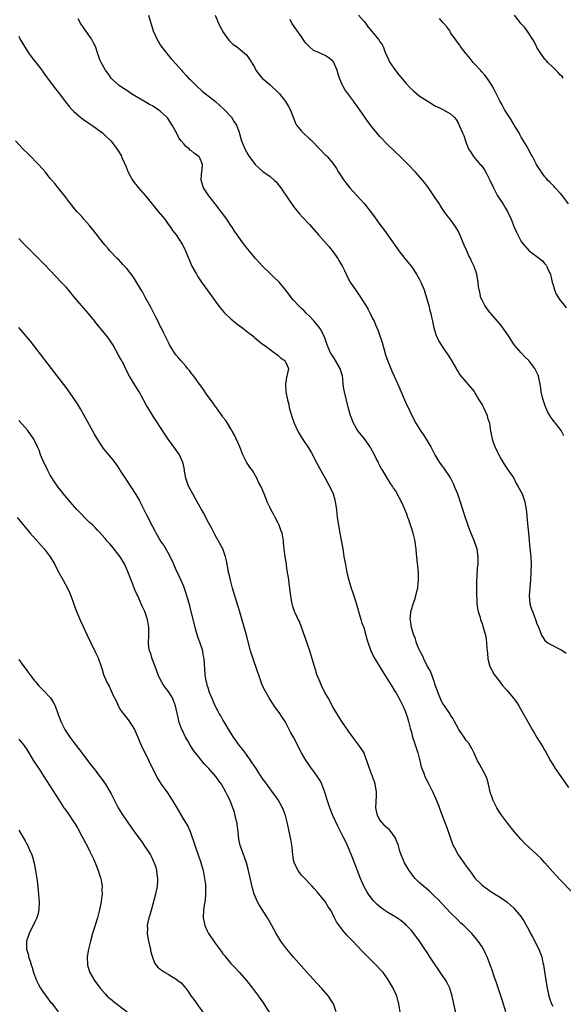
# Model space of a CAD drawing. Units: inches. Extents: x 2505000 to 2508000, y 1500000 to 1503000.
# Drawn here: x 2506075 to 2506214, y 1501419 to 1501670 of the extents above; entities that cross this region are included whole.
import ezdxf

# ---------------------------------------------------------------- set-up
doc = ezdxf.new("R2010")
doc.units = ezdxf.units.IN
doc.header["$MEASUREMENT"] = 0
doc.layers.add('LD25051500_10ft', color=61, linetype='Continuous')

msp = doc.modelspace()

# ---------------------------------------------------------------- linework, layer by layer
at = {"layer": 'LD25051500_10ft'}
for points, elevation in [([(2506215.74, 1501447.74), (2506213, 1501450.55), (2506211.84, 1501451.84), (2506211, 1501452.72), (2506209, 1501454.99), (2506208.05, 1501456.05), (2506207, 1501457.07), (2506204.92, 1501459), (2506203.94, 1501459.94), (2506202.92, 1501461), (2506201.15, 1501463), (2506199.54, 1501465), (2506198.07, 1501467), (2506197.66, 1501467.66), (2506197, 1501468.6), (2506196.75, 1501469), (2506195.78, 1501471), (2506195.61, 1501471.61), (2506195.1, 1501473), (2506194.63, 1501475), (2506194.31, 1501476.31), (2506194.02, 1501477), (2506192.27, 1501480.27), (2506191.86, 1501481), (2506191, 1501482.93), (2506190.32, 1501484.32), (2506189.9, 1501485), (2506189.52, 1501485.52), (2506189, 1501486.19), (2506188.46, 1501487), (2506187.85, 1501487.85), (2506187.09, 1501489), (2506187, 1501489.14), (2506186.02, 1501491), (2506185.64, 1501491.64), (2506185, 1501492.61), (2506184.78, 1501493), (2506183, 1501495.58), (2506182.51, 1501496.51), (2506182.3, 1501497), (2506181.91, 1501498.09), (2506181.55, 1501499), (2506181.42, 1501499.42), (2506181, 1501500.55), (2506180.87, 1501501), (2506180.77, 1501501.23), (2506179.83, 1501503.83), (2506179.13, 1501505), (2506178.13, 1501507), (2506177.83, 1501507.83), (2506177.14, 1501509), (2506177, 1501509.34), (2506176.31, 1501511), (2506176.03, 1501512.03), (2506175.59, 1501513), (2506175, 1501515), (2506174.79, 1501516.79), (2506174.73, 1501517), (2506174.88, 1501518.88), (2506174.88, 1501519), (2506175, 1501519.46), (2506175.46, 1501521), (2506175.9, 1501522.1), (2506176.13, 1501523), (2506176.45, 1501524.45), (2506176.62, 1501525), (2506176.67, 1501525.33), (2506176.83, 1501527), (2506176.78, 1501529), (2506176.36, 1501533), (2506176.32, 1501533.68), (2506176.2, 1501535), (2506176.05, 1501536.05), (2506175.95, 1501537), (2506175.45, 1501539), (2506175, 1501540.36), (2506174.37, 1501542.37), (2506174.12, 1501543), (2506173.83, 1501543.83), (2506173, 1501545.92), (2506172.46, 1501547), (2506171.41, 1501549), (2506171, 1501549.75), (2506170.48, 1501550.48), (2506170.16, 1501551), (2506169.68, 1501551.68), (2506168.9, 1501552.9), (2506168.67, 1501553.33), (2506167.69, 1501555), (2506167.42, 1501555.42), (2506167, 1501556.16), (2506166.71, 1501556.71), (2506166.59, 1501557), (2506166.03, 1501558.03), (2506165.58, 1501559), (2506164.65, 1501560.65), (2506164.49, 1501561), (2506163.06, 1501563.06), (2506161.44, 1501565), (2506161, 1501565.68), (2506160.22, 1501567), (2506159.49, 1501569), (2506159, 1501570.8), (2506157.96, 1501575), (2506157.8, 1501575.8), (2506157.63, 1501577), (2506157.5, 1501578.5), (2506157.42, 1501579), (2506156.87, 1501581), (2506155.45, 1501583.45), (2506155, 1501584.08), (2506154.4, 1501585), (2506153.51, 1501587), (2506152.87, 1501589), (2506151.86, 1501591), (2506151.49, 1501591.49), (2506151, 1501592.09), (2506150.21, 1501593), (2506149, 1501594.27), (2506148.24, 1501595), (2506147.64, 1501595.64), (2506147, 1501596.29), (2506146.26, 1501597), (2506145, 1501598.42), (2506144.45, 1501599), (2506143, 1501600.93), (2506141.28, 1501603), (2506141, 1501603.28), (2506140.1, 1501604.1), (2506139.22, 1501605), (2506137.13, 1501607), (2506136.1, 1501608.1), (2506135.3, 1501609), (2506133, 1501611.79), (2506132.07, 1501613), (2506131, 1501614.44), (2506129.97, 1501615.97), (2506129.33, 1501617), (2506129, 1501617.45), (2506127.95, 1501619), (2506125, 1501622.94), (2506124.1, 1501624.1), (2506123.39, 1501625), (2506122.03, 1501627), (2506121.41, 1501629), (2506121.51, 1501630.49), (2506121.67, 1501631.67), (2506121.77, 1501633), (2506121, 1501634.81), (2506120.88, 1501635), (2506119.75, 1501635.75), (2506119, 1501636.44), (2506118.65, 1501636.65), (2506118.36, 1501637), (2506117.57, 1501637.57), (2506117, 1501638.24), (2506116.38, 1501639), (2506115.79, 1501639.79), (2506115.13, 1501641), (2506114.07, 1501643), (2506113, 1501644.59), (2506112.82, 1501644.82), (2506112.67, 1501645), (2506111, 1501646.58), (2506110.42, 1501647), (2506109, 1501647.91), (2506108.29, 1501648.29), (2506107, 1501649.05), (2506105, 1501650.23), (2506103.73, 1501651), (2506103.28, 1501651.28), (2506100.66, 1501653), (2506099, 1501654.5), (2506098.51, 1501655), (2506097.91, 1501655.91), (2506097.04, 1501657), (2506095.95, 1501659), (2506095.65, 1501659.65), (2506095, 1501661.45), (2506094.49, 1501663), (2506093.99, 1501663.99), (2506093.47, 1501665), (2506091.67, 1501667.67), (2506090.7, 1501669), (2506090.12, 1501670.12)], 7710), ([(2506108, 1501671), (2506108.43, 1501669.57), (2506108.71, 1501668.71), (2506109, 1501667.64), (2506109.2, 1501667), (2506110.13, 1501665), (2506110.44, 1501664.44), (2506111, 1501663.49), (2506111.2, 1501663.2), (2506113, 1501660.8), (2506113.85, 1501659.85), (2506115, 1501658.62), (2506116.39, 1501657), (2506116.71, 1501656.71), (2506117.65, 1501655.65), (2506118.19, 1501655), (2506118.61, 1501654.61), (2506120.21, 1501653), (2506121.69, 1501651.69), (2506125.11, 1501649), (2506127.34, 1501647), (2506129.17, 1501645), (2506129.84, 1501643.84), (2506130.43, 1501643), (2506131, 1501641.43), (2506131.56, 1501639.56), (2506131.71, 1501639), (2506132.53, 1501637), (2506133, 1501636.17), (2506133.39, 1501635.39), (2506133.65, 1501635), (2506135, 1501633.21), (2506135.19, 1501633), (2506136.09, 1501632.09), (2506137.19, 1501631.19), (2506139, 1501629.9), (2506140.02, 1501629), (2506140.51, 1501628.51), (2506141, 1501627.94), (2506141.42, 1501627.42), (2506141.72, 1501627), (2506143.87, 1501623.87), (2506145, 1501622.29), (2506146.01, 1501621), (2506146.45, 1501620.45), (2506147.4, 1501619.4), (2506149, 1501617.69), (2506151.35, 1501615), (2506154.02, 1501612.02), (2506155, 1501610.82), (2506156.26, 1501609), (2506156.54, 1501608.54), (2506157.42, 1501607), (2506157.94, 1501605.94), (2506158.41, 1501605), (2506158.59, 1501604.59), (2506159.43, 1501603), (2506160.73, 1501601), (2506161.69, 1501599.69), (2506163.41, 1501597), (2506163.99, 1501595.99), (2506164.51, 1501595), (2506165, 1501593.92), (2506165.48, 1501593), (2506165.96, 1501591.96), (2506166.55, 1501590.55), (2506167.57, 1501587.57), (2506167.7, 1501587), (2506167.97, 1501586.04), (2506168.44, 1501584.44), (2506169, 1501582.82), (2506169.75, 1501581), (2506170.13, 1501580.13), (2506170.65, 1501579), (2506171.54, 1501577), (2506173.79, 1501571.79), (2506174.14, 1501571), (2506175.08, 1501569), (2506176.15, 1501567), (2506177.42, 1501565), (2506178.09, 1501564.09), (2506179.96, 1501561), (2506180.33, 1501560.33), (2506181, 1501559), (2506181.73, 1501557.73), (2506182.17, 1501557), (2506183.36, 1501555.36), (2506184.96, 1501553), (2506185.65, 1501551.65), (2506185.94, 1501551), (2506186.74, 1501549), (2506187.44, 1501547), (2506188.7, 1501543), (2506189.27, 1501541.27), (2506189.81, 1501539.81), (2506191.01, 1501537), (2506191.53, 1501535.53), (2506191.67, 1501535), (2506191.74, 1501534.26), (2506191.93, 1501533), (2506191.93, 1501531.94), (2506191.89, 1501531), (2506191.8, 1501530.2), (2506191.69, 1501527.69), (2506191.63, 1501527), (2506191.56, 1501523.56), (2506191.6, 1501523), (2506191.69, 1501522.31), (2506191.7, 1501521), (2506191.81, 1501519.81), (2506192.02, 1501519), (2506192.51, 1501517.48), (2506192.62, 1501517), (2506192.71, 1501516.71), (2506193, 1501515.95), (2506193.23, 1501515.23), (2506193.33, 1501515), (2506193.86, 1501513), (2506194.04, 1501512.04), (2506194.18, 1501511), (2506194.22, 1501509.78), (2506194.4, 1501508.4), (2506194.48, 1501507), (2506194.99, 1501505), (2506196.06, 1501503), (2506197, 1501501.83), (2506197.6, 1501501), (2506198.21, 1501500.21), (2506199, 1501499.31), (2506199.29, 1501499), (2506200.97, 1501497), (2506201.84, 1501495.84), (2506202.4, 1501495), (2506203.52, 1501493), (2506205, 1501490.28), (2506205.76, 1501489), (2506206.24, 1501488.24), (2506207, 1501486.93), (2506208.52, 1501484.52), (2506209, 1501483.59), (2506209.22, 1501483.22), (2506210.43, 1501481), (2506211, 1501480.02), (2506211.66, 1501479), (2506213.07, 1501477), (2506215, 1501474.16)], 7700), ([(2506125.02, 1501671.02), (2506125.6, 1501669.6), (2506125.87, 1501669), (2506126.23, 1501668.23), (2506126.85, 1501667), (2506127, 1501666.74), (2506128.2, 1501665), (2506128.56, 1501664.56), (2506129, 1501664.13), (2506129.57, 1501663.57), (2506130.41, 1501663), (2506132.95, 1501660.95), (2506133.79, 1501659.79), (2506135, 1501657.75), (2506135.38, 1501657), (2506136.05, 1501656.05), (2506136.95, 1501655), (2506139, 1501653.28), (2506139.31, 1501653), (2506141, 1501651.42), (2506141.37, 1501651), (2506142.93, 1501649), (2506143.71, 1501647.71), (2506144.12, 1501647), (2506145.49, 1501643.49), (2506145.72, 1501643), (2506147, 1501641.42), (2506147.39, 1501641), (2506149, 1501639.54), (2506149.3, 1501639.3), (2506149.61, 1501639), (2506150.3, 1501638.3), (2506151, 1501637.53), (2506151.57, 1501637), (2506153, 1501635.46), (2506153.25, 1501635.25), (2506153.5, 1501635), (2506155, 1501633.29), (2506155.94, 1501631.94), (2506156.47, 1501631), (2506157.48, 1501629.48), (2506157.77, 1501629), (2506158.29, 1501628.29), (2506159.33, 1501627), (2506161, 1501625.16), (2506162.05, 1501624.05), (2506162.98, 1501623), (2506164.55, 1501621), (2506165, 1501620.38), (2506165.61, 1501619.61), (2506167, 1501617.7), (2506168.16, 1501616.16), (2506171.5, 1501611.5), (2506171.83, 1501611), (2506173.37, 1501609), (2506174.09, 1501608.09), (2506175, 1501607), (2506176.33, 1501605), (2506177, 1501603.83), (2506177.41, 1501603), (2506178.24, 1501601), (2506178.44, 1501600.44), (2506178.89, 1501599), (2506179.43, 1501597), (2506179.74, 1501595.74), (2506179.95, 1501595), (2506180.25, 1501593.75), (2506180.42, 1501593), (2506180.5, 1501592.5), (2506180.84, 1501591), (2506181.35, 1501589.35), (2506181.48, 1501589), (2506181.98, 1501587.98), (2506182.58, 1501587), (2506183, 1501586.35), (2506183.95, 1501585), (2506184.33, 1501584.33), (2506185.2, 1501583), (2506186.37, 1501581), (2506186.59, 1501580.59), (2506187, 1501579.92), (2506187.37, 1501579.37), (2506189, 1501577.45), (2506189.41, 1501577), (2506191, 1501575.12), (2506192.17, 1501573), (2506192.49, 1501572.49), (2506193, 1501571.75), (2506193.4, 1501571), (2506194.32, 1501569), (2506194.43, 1501568.43), (2506194.87, 1501567), (2506195.19, 1501565), (2506195.46, 1501563.46), (2506195.58, 1501563), (2506196.29, 1501561), (2506197, 1501559.57), (2506197.25, 1501559), (2506197.86, 1501557.86), (2506198.61, 1501556.61), (2506199, 1501556.11), (2506199.43, 1501555.43), (2506201.07, 1501553), (2506201.69, 1501551.69), (2506202.14, 1501551), (2506203.19, 1501549), (2506203.9, 1501547), (2506204.05, 1501545.95), (2506204.23, 1501545), (2506204.32, 1501544.32), (2506204.55, 1501541.45), (2506204.64, 1501540.65), (2506204.8, 1501539), (2506205.22, 1501535.22), (2506205.41, 1501533), (2506205.5, 1501531), (2506205.47, 1501529), (2506205.33, 1501527), (2506205.14, 1501525.14), (2506205.01, 1501523.01), (2506205.19, 1501521), (2506205.61, 1501519.61), (2506205.82, 1501519), (2506206.17, 1501518.17), (2506206.74, 1501516.74), (2506207, 1501515.87), (2506207.27, 1501515.27), (2506208.18, 1501513), (2506208.46, 1501512.46), (2506209, 1501511.65), (2506209.35, 1501511.35), (2506209.82, 1501511), (2506211, 1501510.33), (2506212.32, 1501509.68), (2506213, 1501509.39), (2506213.25, 1501509.25), (2506213.56, 1501509), (2506214.44, 1501508.44)], 7690), ([(2506213.83, 1501563.83), (2506213.22, 1501565), (2506213.13, 1501565.13), (2506211.75, 1501567), (2506211.4, 1501567.4), (2506211, 1501567.92), (2506210.55, 1501568.55), (2506210.27, 1501569), (2506209.8, 1501569.8), (2506209.22, 1501571), (2506209.16, 1501571.16), (2506208.57, 1501573), (2506208.42, 1501573.58), (2506208.1, 1501575), (2506207.98, 1501575.98), (2506207.78, 1501577), (2506207.45, 1501578.55), (2506207.4, 1501579), (2506207.3, 1501579.3), (2506206.49, 1501581), (2506204.96, 1501583), (2506203.94, 1501583.94), (2506202.94, 1501584.94), (2506201.21, 1501587), (2506200.34, 1501588.34), (2506199.93, 1501589), (2506198.57, 1501591), (2506197.9, 1501591.9), (2506196.98, 1501593), (2506195.21, 1501595), (2506195, 1501595.25), (2506193.68, 1501597), (2506193, 1501598.4), (2506192.73, 1501599), (2506192.44, 1501600.44), (2506192.27, 1501601), (2506192.11, 1501601.89), (2506192.01, 1501603), (2506191.88, 1501603.88), (2506191.64, 1501605), (2506190.97, 1501607), (2506190.33, 1501608.33), (2506190.07, 1501609), (2506189.68, 1501609.68), (2506189.12, 1501611), (2506188.43, 1501612.43), (2506188.21, 1501613), (2506187.29, 1501615.29), (2506187, 1501615.88), (2506186.61, 1501616.61), (2506186.36, 1501617), (2506184.84, 1501619), (2506184.07, 1501620.07), (2506183.36, 1501621), (2506183, 1501621.53), (2506182.44, 1501622.44), (2506182.07, 1501623), (2506181.66, 1501623.66), (2506181, 1501624.58), (2506180.74, 1501625), (2506179.4, 1501627), (2506178.36, 1501628.36), (2506177.84, 1501629), (2506176.07, 1501631), (2506175.56, 1501631.55), (2506174.58, 1501632.58), (2506173, 1501634.17), (2506172.13, 1501635), (2506170.51, 1501636.51), (2506169, 1501637.98), (2506167, 1501640.09), (2506166.21, 1501641), (2506165, 1501642.49), (2506163.93, 1501643.93), (2506161.78, 1501647), (2506161, 1501648.09), (2506160.61, 1501648.61), (2506160.34, 1501649), (2506158.08, 1501652.08), (2506157.53, 1501653), (2506157.34, 1501653.34), (2506157, 1501654.12), (2506156.65, 1501655), (2506156.28, 1501656.28), (2506156.12, 1501657), (2506155.42, 1501658.58), (2506155.25, 1501659), (2506155.15, 1501659.15), (2506155, 1501659.3), (2506154.06, 1501660.06), (2506153, 1501660.78), (2506152.83, 1501660.83), (2506152.46, 1501661), (2506151, 1501661.66), (2506150.04, 1501662.04), (2506148.95, 1501663), (2506147.99, 1501663.99), (2506147, 1501665.5), (2506145.52, 1501667.52), (2506145, 1501668.38), (2506144.57, 1501669), (2506144.09, 1501669.91)], 7680), ([(2506161.51, 1501671), (2506163, 1501669.44), (2506163.35, 1501669), (2506164, 1501668), (2506165, 1501666.75), (2506166.7, 1501664.7), (2506167, 1501664.24), (2506167.53, 1501663.53), (2506167.77, 1501663), (2506168.24, 1501661.76), (2506168.59, 1501661), (2506169.55, 1501659), (2506170.95, 1501656.95), (2506171.82, 1501655.82), (2506173.64, 1501653.64), (2506174.6, 1501652.6), (2506175.62, 1501651.62), (2506177, 1501650.49), (2506179, 1501649.16), (2506180.34, 1501648.34), (2506181, 1501647.96), (2506181.64, 1501647.64), (2506183.05, 1501647), (2506185, 1501645.86), (2506185.93, 1501645), (2506186.41, 1501644.41), (2506187, 1501643.38), (2506187.26, 1501642.74), (2506188.02, 1501641), (2506188.35, 1501640.35), (2506188.78, 1501639), (2506189, 1501638.51), (2506189.58, 1501637), (2506190.11, 1501636.11), (2506190.84, 1501635), (2506192.53, 1501633), (2506192.76, 1501632.76), (2506193.62, 1501631.62), (2506193.97, 1501631), (2506194.97, 1501628.97), (2506195.89, 1501627), (2506196.95, 1501624.95), (2506198.33, 1501623), (2506199, 1501621.8), (2506199.49, 1501621), (2506200.39, 1501619), (2506201.16, 1501617), (2506201.75, 1501615.75), (2506202.08, 1501615), (2506203, 1501613.38), (2506203.25, 1501613), (2506204.99, 1501611), (2506207, 1501609.54), (2506207.62, 1501609), (2506208.4, 1501608.4), (2506209, 1501607.65), (2506209.32, 1501607.32), (2506209.5, 1501607), (2506209.89, 1501606.11), (2506210.43, 1501605), (2506210.52, 1501604.52), (2506210.9, 1501603), (2506211, 1501602.55), (2506211.44, 1501601), (2506211.93, 1501599.93), (2506212.46, 1501599), (2506213, 1501598.24), (2506213.56, 1501597.56), (2506214.43, 1501596.43)], 7670), ([(2506215, 1501622.97), (2506213.48, 1501625), (2506213, 1501625.57), (2506211.66, 1501627), (2506211.35, 1501627.35), (2506210.37, 1501628.37), (2506209.69, 1501629), (2506209.39, 1501629.39), (2506209, 1501629.86), (2506208.12, 1501631), (2506207.71, 1501631.71), (2506206.88, 1501633), (2506205.84, 1501635), (2506205.54, 1501635.54), (2506204.79, 1501637), (2506204.5, 1501637.5), (2506203.6, 1501639), (2506203, 1501639.91), (2506202.61, 1501640.61), (2506202.42, 1501641), (2506201.51, 1501642.49), (2506201.14, 1501643.14), (2506201, 1501643.32), (2506200.39, 1501644.39), (2506199.96, 1501645), (2506199, 1501646.52), (2506198.72, 1501647), (2506198.15, 1501648.15), (2506197.65, 1501649), (2506197, 1501650.24), (2506196.12, 1501652.12), (2506195.62, 1501653), (2506195, 1501653.95), (2506194.29, 1501655), (2506193.73, 1501655.73), (2506192.79, 1501656.79), (2506192.58, 1501657), (2506191, 1501658.75), (2506190.76, 1501659), (2506189.97, 1501659.97), (2506189.09, 1501661), (2506189, 1501661.14), (2506187.52, 1501663), (2506187.35, 1501663.35), (2506186.52, 1501664.52), (2506186.15, 1501665), (2506185, 1501666.56), (2506184.77, 1501667), (2506184.04, 1501668.04), (2506183.21, 1501669), (2506183, 1501669.19), (2506182.2, 1501670.2)], 7660), ([(2506213.71, 1501655), (2506213.38, 1501655.38), (2506213, 1501655.71), (2506212.42, 1501656.42), (2506211.84, 1501657), (2506211, 1501657.74), (2506209.78, 1501659), (2506209.41, 1501659.41), (2506209, 1501659.84), (2506208.13, 1501661), (2506207, 1501662.8), (2506206.89, 1501663), (2506206.31, 1501664.31), (2506204.48, 1501667), (2506203.9, 1501667.9), (2506203, 1501668.84), (2506201.3, 1501671)], 7650), ([(2506075, 1501665.69), (2506075.27, 1501665), (2506076.42, 1501663), (2506077, 1501662.14), (2506077.45, 1501661.45), (2506078.27, 1501660.27), (2506080.89, 1501656.89), (2506081, 1501656.77), (2506081.73, 1501655.73), (2506082.25, 1501655), (2506083, 1501654.07), (2506084.29, 1501652.29), (2506085, 1501651.43), (2506086.9, 1501648.9), (2506087.78, 1501647.78), (2506088.49, 1501647), (2506089, 1501646.48), (2506090.88, 1501644.88), (2506092.03, 1501644.03), (2506093.57, 1501643), (2506096.32, 1501641), (2506097, 1501640.39), (2506098.43, 1501639), (2506099, 1501638.26), (2506099.95, 1501637), (2506100.37, 1501636.37), (2506101.1, 1501635.1), (2506101.24, 1501634.76), (2506102.34, 1501632.34), (2506102.84, 1501631), (2506103.93, 1501629), (2506104.39, 1501628.39), (2506105.49, 1501627), (2506107.24, 1501625), (2506108.04, 1501624.04), (2506109.82, 1501621.82), (2506110.52, 1501621), (2506111, 1501620.38), (2506112.18, 1501619), (2506113, 1501617.79), (2506113.62, 1501617), (2506114.17, 1501616.17), (2506115.03, 1501615), (2506116.62, 1501612.62), (2506117, 1501611.92), (2506117.31, 1501611.31), (2506117.45, 1501611), (2506119.09, 1501607.09), (2506120.21, 1501605), (2506120.51, 1501604.51), (2506121.53, 1501603), (2506123.8, 1501599.8), (2506125.49, 1501597.49), (2506126.36, 1501596.36), (2506127.27, 1501595.27), (2506127.53, 1501595), (2506129, 1501593.59), (2506130.41, 1501592.41), (2506132.41, 1501591), (2506133, 1501590.51), (2506134.9, 1501589), (2506135, 1501588.9), (2506136.04, 1501588.04), (2506137, 1501587.29), (2506137.44, 1501587), (2506139, 1501585.81), (2506140.16, 1501585), (2506140.61, 1501584.61), (2506141, 1501584.35), (2506141.68, 1501583.68), (2506142.73, 1501583), (2506143, 1501582.53), (2506143.65, 1501581), (2506143.37, 1501579.37), (2506143.28, 1501579), (2506143.21, 1501578.79), (2506143, 1501577.53), (2506142.91, 1501577.09), (2506143.03, 1501575), (2506143.43, 1501573), (2506143.77, 1501571.77), (2506143.89, 1501571), (2506144.19, 1501569.81), (2506144.42, 1501569), (2506145.12, 1501567), (2506146.07, 1501565), (2506146.4, 1501564.4), (2506147.17, 1501563.17), (2506148.77, 1501560.77), (2506149.51, 1501559.51), (2506150.88, 1501556.88), (2506151.58, 1501555.58), (2506153.06, 1501553), (2506153.72, 1501551.72), (2506154.13, 1501551), (2506155.05, 1501549), (2506155.47, 1501547.47), (2506155.62, 1501547), (2506155.91, 1501545), (2506156.12, 1501543), (2506156.39, 1501541), (2506156.74, 1501539), (2506157.46, 1501535.46), (2506157.52, 1501535), (2506157.73, 1501533.73), (2506157.83, 1501533), (2506158.18, 1501531), (2506158.5, 1501529.5), (2506158.66, 1501528.66), (2506159.07, 1501527), (2506159.66, 1501525), (2506160.02, 1501524.02), (2506160.32, 1501523), (2506161, 1501520.91), (2506161.53, 1501519), (2506161.81, 1501518.19), (2506162.16, 1501517), (2506162.33, 1501516.33), (2506162.85, 1501515), (2506163.42, 1501513), (2506163.72, 1501511.72), (2506163.95, 1501511), (2506164.5, 1501509.5), (2506164.66, 1501509), (2506164.76, 1501508.76), (2506165, 1501508.29), (2506165.41, 1501507.41), (2506167.69, 1501503.69), (2506168.14, 1501503), (2506169, 1501501.64), (2506170, 1501500), (2506170.64, 1501499), (2506171, 1501498.4), (2506171.79, 1501497), (2506172.21, 1501496.21), (2506173, 1501494.65), (2506173.46, 1501493.46), (2506173.97, 1501491.97), (2506174.27, 1501491), (2506174.7, 1501489.3), (2506175, 1501488.27), (2506175.31, 1501487), (2506175.46, 1501486.54), (2506176.26, 1501484.26), (2506176.67, 1501483), (2506177.14, 1501481), (2506177.47, 1501479.47), (2506177.65, 1501479), (2506178.15, 1501477.85), (2506178.46, 1501477), (2506178.63, 1501476.63), (2506179.47, 1501475), (2506180.47, 1501473), (2506181.26, 1501471.26), (2506181.82, 1501469.82), (2506182.84, 1501467), (2506183.99, 1501463.99), (2506185.07, 1501461), (2506185.6, 1501459.6), (2506185.86, 1501459), (2506186.93, 1501457), (2506187.81, 1501455.81), (2506188.34, 1501455), (2506189, 1501454.09), (2506189.48, 1501453.48), (2506189.79, 1501453), (2506190.32, 1501452.32), (2506191, 1501451.33), (2506191.28, 1501451), (2506193, 1501449.32), (2506193.39, 1501449), (2506194.35, 1501448.35), (2506195, 1501447.88), (2506195.54, 1501447.54), (2506197, 1501446.57), (2506197.97, 1501445.97), (2506199.3, 1501445), (2506200.22, 1501444.22), (2506201, 1501443.5), (2506201.48, 1501443), (2506203, 1501441.18), (2506203.86, 1501439.86), (2506205, 1501437.76), (2506205.36, 1501437), (2506205.91, 1501435.91), (2506207.45, 1501433), (2506207.9, 1501431.9), (2506208.21, 1501431), (2506208.52, 1501429.48), (2506208.64, 1501429), (2506209.22, 1501425), (2506209.57, 1501423), (2506210.02, 1501421), (2506210.26, 1501420.26), (2506210.73, 1501419), (2506211, 1501418.48)], 7720), ([(2506199.08, 1501417), (2506198.1, 1501420.1), (2506196.62, 1501424.62), (2506196.21, 1501425.79), (2506195.61, 1501427.61), (2506194.33, 1501431), (2506193.91, 1501431.91), (2506193.35, 1501433), (2506193, 1501433.55), (2506192.02, 1501435), (2506190.36, 1501437), (2506188.33, 1501439), (2506187.64, 1501439.64), (2506186.63, 1501440.63), (2506185, 1501442.27), (2506181.72, 1501445.72), (2506181, 1501446.43), (2506179.66, 1501447.66), (2506179, 1501448.23), (2506178.06, 1501449), (2506177, 1501449.98), (2506175.97, 1501451), (2506175.52, 1501451.52), (2506174.67, 1501452.67), (2506174.44, 1501453), (2506173.26, 1501455), (2506172.39, 1501457), (2506172.09, 1501457.91), (2506171.76, 1501459), (2506171.61, 1501459.61), (2506171.08, 1501461), (2506171, 1501461.14), (2506169.76, 1501463), (2506169.39, 1501463.39), (2506169, 1501463.69), (2506168.36, 1501464.36), (2506167.76, 1501465), (2506167, 1501465.93), (2506166.39, 1501467), (2506166.13, 1501468.13), (2506165.98, 1501469), (2506166.14, 1501472.14), (2506166.14, 1501473), (2506165.91, 1501474.09), (2506165.78, 1501475), (2506165.62, 1501475.62), (2506165.06, 1501477), (2506164.3, 1501479), (2506163.69, 1501481), (2506163, 1501482.84), (2506162.93, 1501483), (2506161.64, 1501485), (2506160.11, 1501487), (2506159, 1501488.5), (2506157.26, 1501491), (2506156.4, 1501492.4), (2506156.01, 1501493), (2506155, 1501494.78), (2506153.79, 1501497), (2506153, 1501498.34), (2506152.12, 1501500.12), (2506151.75, 1501501), (2506150.95, 1501502.95), (2506150.5, 1501504.5), (2506150.33, 1501505), (2506149.76, 1501507), (2506149.13, 1501509), (2506147.02, 1501515.02), (2506146.48, 1501516.48), (2506146.19, 1501517), (2506145.44, 1501518.56), (2506145.25, 1501519), (2506145, 1501519.77), (2506144.68, 1501520.68), (2506144.59, 1501521), (2506144.55, 1501521.45), (2506144.31, 1501523), (2506144.15, 1501524.15), (2506144.06, 1501525), (2506143.86, 1501526.14), (2506143.74, 1501527), (2506143.68, 1501527.68), (2506143.45, 1501529), (2506143.21, 1501530.79), (2506143.18, 1501531.18), (2506142.88, 1501533), (2506142.57, 1501535), (2506142.43, 1501536.43), (2506142.41, 1501537), (2506142.33, 1501537.67), (2506142.09, 1501539), (2506141.77, 1501539.77), (2506141.35, 1501541), (2506141, 1501541.72), (2506140.27, 1501543), (2506139.85, 1501543.85), (2506139.19, 1501545), (2506139, 1501545.45), (2506138.25, 1501547), (2506137.94, 1501547.94), (2506137.46, 1501549), (2506137, 1501550.18), (2506136.62, 1501551), (2506136.04, 1501552.04), (2506135.64, 1501553), (2506134.5, 1501555), (2506133.81, 1501555.81), (2506133, 1501557.09), (2506132.07, 1501559), (2506131.25, 1501561), (2506129.96, 1501563.96), (2506129.34, 1501565), (2506129, 1501565.6), (2506128.11, 1501567), (2506127.7, 1501567.7), (2506127, 1501568.59), (2506126.84, 1501568.84), (2506125.94, 1501570.06), (2506125.16, 1501571.16), (2506125, 1501571.37), (2506124.35, 1501572.35), (2506123, 1501574.17), (2506121.84, 1501575.84), (2506121, 1501576.95), (2506119.53, 1501579), (2506119, 1501579.68), (2506118.44, 1501580.44), (2506117.98, 1501581), (2506117.55, 1501581.55), (2506116.25, 1501583), (2506115.7, 1501583.7), (2506115, 1501584.48), (2506114.61, 1501585), (2506113.4, 1501587), (2506113.27, 1501587.27), (2506113, 1501587.76), (2506112.63, 1501588.63), (2506111.84, 1501590.16), (2506111.29, 1501591.29), (2506111, 1501591.8), (2506110.62, 1501592.62), (2506109.78, 1501594.22), (2506109.27, 1501595.27), (2506109, 1501595.75), (2506108.6, 1501596.6), (2506107.6, 1501598.4), (2506107.19, 1501599.19), (2506107, 1501599.51), (2506106.47, 1501600.47), (2506106.13, 1501601), (2506104.93, 1501603), (2506104.23, 1501604.23), (2506102.48, 1501606.48), (2506101.98, 1501607), (2506101.52, 1501607.52), (2506101, 1501608.04), (2506100.55, 1501608.55), (2506100.07, 1501609), (2506098.17, 1501611), (2506097.65, 1501611.65), (2506097, 1501612.37), (2506096.47, 1501613), (2506094.08, 1501616.08), (2506093.35, 1501617), (2506093, 1501617.41), (2506091.58, 1501619), (2506091, 1501619.67), (2506090.37, 1501620.37), (2506089.76, 1501621), (2506089, 1501621.95), (2506088.13, 1501623), (2506087.66, 1501623.66), (2506087, 1501624.49), (2506086.79, 1501624.79), (2506085.02, 1501627), (2506084.12, 1501628.12), (2506083.39, 1501629), (2506083, 1501629.43), (2506081.75, 1501631), (2506081, 1501631.82), (2506080, 1501633), (2506077.51, 1501635.51), (2506075.97, 1501637), (2506074.11, 1501639)], 7730), ([(2506186.4, 1501416.4), (2506185.78, 1501419), (2506185.36, 1501421), (2506184.78, 1501423), (2506184.2, 1501424.2), (2506183.79, 1501425), (2506181.86, 1501427.86), (2506181.05, 1501429), (2506179.71, 1501431), (2506179.44, 1501431.44), (2506179, 1501432.1), (2506178.65, 1501432.65), (2506178.4, 1501433), (2506177.08, 1501435), (2506175.61, 1501437), (2506175, 1501437.7), (2506174.39, 1501438.39), (2506173.79, 1501439), (2506173.39, 1501439.39), (2506173, 1501439.71), (2506172.27, 1501440.27), (2506171, 1501441.15), (2506169, 1501442.35), (2506168, 1501443), (2506167.41, 1501443.41), (2506166.32, 1501444.32), (2506165.63, 1501445), (2506165.32, 1501445.32), (2506165, 1501445.71), (2506164.06, 1501447), (2506163.66, 1501447.66), (2506162.89, 1501449), (2506162.03, 1501451), (2506160.07, 1501456.07), (2506159, 1501458.77), (2506158.3, 1501460.3), (2506157.64, 1501461.64), (2506156.28, 1501464.28), (2506155, 1501467.07), (2506154.22, 1501469), (2506153.58, 1501471), (2506152.97, 1501473), (2506152.19, 1501475), (2506151.81, 1501475.81), (2506151, 1501477.1), (2506150.21, 1501478.21), (2506149.53, 1501479), (2506149, 1501479.77), (2506148.52, 1501480.52), (2506148.18, 1501481), (2506147.03, 1501483.03), (2506144.98, 1501487), (2506144.24, 1501488.24), (2506143.89, 1501489), (2506143, 1501490.67), (2506142.81, 1501491), (2506142.07, 1501492.07), (2506141.29, 1501493.29), (2506141, 1501493.7), (2506140.05, 1501495), (2506139.65, 1501495.65), (2506139, 1501496.61), (2506138.76, 1501497), (2506137.43, 1501499.43), (2506137, 1501500.35), (2506136.81, 1501500.81), (2506136.62, 1501501.38), (2506135.75, 1501503.75), (2506135.35, 1501505), (2506135, 1501505.99), (2506134.67, 1501507), (2506134.05, 1501509), (2506132.96, 1501513.04), (2506131.17, 1501519.17), (2506130.02, 1501523), (2506129.45, 1501525), (2506128.9, 1501527), (2506128.55, 1501528.55), (2506128.44, 1501529), (2506128.28, 1501529.72), (2506127.92, 1501531.92), (2506127.66, 1501533), (2506126.92, 1501535), (2506125.86, 1501537), (2506125, 1501538.46), (2506124.71, 1501539), (2506124.15, 1501540.15), (2506123, 1501542.28), (2506122.09, 1501544.09), (2506121.56, 1501545), (2506120.43, 1501547), (2506119.93, 1501547.93), (2506119.28, 1501549), (2506118.23, 1501551), (2506117.51, 1501553), (2506117.19, 1501554.81), (2506117.15, 1501555.15), (2506116.84, 1501556.84), (2506116.8, 1501557), (2506115.89, 1501559), (2506114.51, 1501561), (2506113.05, 1501563), (2506112.22, 1501564.22), (2506109.06, 1501569.06), (2506107.86, 1501571), (2506107.54, 1501571.54), (2506106.76, 1501573), (2506105.64, 1501575), (2506104.6, 1501576.6), (2506103.17, 1501579), (2506102.12, 1501581), (2506101.78, 1501581.78), (2506101, 1501583.32), (2506100.41, 1501584.41), (2506099, 1501586.9), (2506098.17, 1501588.17), (2506097.58, 1501589), (2506095.95, 1501591), (2506095.5, 1501591.5), (2506094.6, 1501592.6), (2506094.32, 1501593), (2506092.73, 1501595), (2506090.92, 1501597), (2506089.25, 1501599), (2506087.62, 1501601), (2506087, 1501601.7), (2506085.8, 1501603), (2506081.51, 1501607.51), (2506080.52, 1501608.52), (2506078, 1501611), (2506076.52, 1501612.52), (2506076.02, 1501613), (2506075, 1501614.11)], 7740), ([(2506172.1, 1501417), (2506171.79, 1501419), (2506171.62, 1501419.62), (2506171.26, 1501421), (2506170.37, 1501423), (2506169.89, 1501423.89), (2506169, 1501425.34), (2506167.77, 1501427), (2506167.42, 1501427.42), (2506165.97, 1501429), (2506162.45, 1501432.45), (2506160.05, 1501435), (2506159.53, 1501435.53), (2506159, 1501436.13), (2506158.57, 1501436.57), (2506158.21, 1501437), (2506157.63, 1501437.63), (2506157, 1501438.48), (2506156.58, 1501439), (2506155.95, 1501439.95), (2506155.41, 1501441), (2506155, 1501441.86), (2506154.37, 1501443), (2506153.8, 1501443.8), (2506153, 1501445.1), (2506151.24, 1501447.24), (2506151, 1501447.57), (2506150.33, 1501448.33), (2506149.7, 1501449), (2506149.38, 1501449.38), (2506147.81, 1501451), (2506147.44, 1501451.44), (2506147, 1501451.87), (2506146.53, 1501452.53), (2506146.18, 1501453), (2506145.17, 1501455), (2506145.12, 1501455.12), (2506145, 1501455.73), (2506144.8, 1501457), (2506144.59, 1501459), (2506144.3, 1501461), (2506143.89, 1501463), (2506143.43, 1501465), (2506143, 1501466.7), (2506142.91, 1501467), (2506142.4, 1501468.4), (2506142.17, 1501469), (2506141.08, 1501471), (2506140.2, 1501472.2), (2506139.65, 1501473), (2506139, 1501473.83), (2506137.68, 1501475.68), (2506137, 1501476.57), (2506135.25, 1501479.25), (2506135, 1501479.6), (2506134.47, 1501480.47), (2506134.1, 1501481), (2506133, 1501482.59), (2506131.98, 1501483.98), (2506131.16, 1501485), (2506129.71, 1501487), (2506128.65, 1501488.65), (2506127.55, 1501490.45), (2506127, 1501491.39), (2506126.42, 1501492.42), (2506126.06, 1501493), (2506125.71, 1501493.71), (2506125, 1501494.97), (2506124.45, 1501496.45), (2506124.18, 1501497), (2506123.59, 1501498.41), (2506123.4, 1501499), (2506123.32, 1501499.32), (2506123, 1501500.3), (2506122.86, 1501500.86), (2506122.78, 1501501), (2506122.72, 1501501.28), (2506122.47, 1501503), (2506122.35, 1501504.35), (2506122.31, 1501505.69), (2506122.17, 1501507), (2506121.98, 1501507.98), (2506121.83, 1501509), (2506121.21, 1501511), (2506120.58, 1501512.58), (2506120.28, 1501513.72), (2506119.9, 1501515), (2506118.52, 1501520.52), (2506117.65, 1501523.65), (2506117.12, 1501525.12), (2506117, 1501525.41), (2506115.91, 1501527.91), (2506115, 1501529.86), (2506114.05, 1501532.05), (2506113, 1501533.95), (2506111.94, 1501535.94), (2506111.16, 1501537), (2506111, 1501537.25), (2506110, 1501539), (2506109.66, 1501539.66), (2506109, 1501540.78), (2506107.63, 1501543.63), (2506105.92, 1501547), (2506105.6, 1501547.6), (2506104.85, 1501548.85), (2506102.14, 1501553), (2506101, 1501554.83), (2506100.14, 1501556.14), (2506099, 1501557.67), (2506097.9, 1501559), (2506097.48, 1501559.48), (2506097, 1501560.1), (2506096.59, 1501560.59), (2506095, 1501562.92), (2506094.22, 1501564.22), (2506091.66, 1501569), (2506090.71, 1501570.7), (2506089.94, 1501571.94), (2506089.22, 1501573), (2506087, 1501576.11), (2506085, 1501578.75), (2506077.93, 1501587.93), (2506075, 1501591.45)], 7750), ([(2506155.86, 1501417), (2506155.13, 1501419), (2506154.31, 1501420.31), (2506153.84, 1501421), (2506152.1, 1501423), (2506149, 1501426.38), (2506147, 1501428.61), (2506145, 1501430.91), (2506143.25, 1501433), (2506141.75, 1501435), (2506141.46, 1501435.46), (2506140.51, 1501437), (2506139.42, 1501439), (2506138.3, 1501441), (2506136.25, 1501444.25), (2506135.82, 1501445), (2506134.96, 1501446.96), (2506134.5, 1501448.5), (2506133.39, 1501453.39), (2506132.96, 1501455), (2506132.45, 1501456.45), (2506131.52, 1501459), (2506131.4, 1501459.4), (2506131.07, 1501461), (2506130.84, 1501463), (2506130.64, 1501464.64), (2506130.57, 1501465), (2506130.4, 1501465.6), (2506130.12, 1501467), (2506129.9, 1501467.9), (2506129, 1501470.35), (2506128.73, 1501471), (2506128.14, 1501472.14), (2506127.75, 1501473), (2506126.61, 1501475), (2506125.9, 1501475.89), (2506125.17, 1501477), (2506123.43, 1501479), (2506123.21, 1501479.22), (2506123, 1501479.47), (2506122.24, 1501480.24), (2506121, 1501481.73), (2506119.98, 1501483), (2506119.56, 1501483.56), (2506118.64, 1501485), (2506118.05, 1501486.05), (2506117.48, 1501487), (2506116.67, 1501488.67), (2506116.49, 1501489), (2506115.79, 1501491), (2506115.63, 1501491.63), (2506114.9, 1501495), (2506114.36, 1501496.36), (2506114.1, 1501497), (2506113, 1501498.76), (2506112.83, 1501499), (2506112.04, 1501500.04), (2506111.43, 1501501), (2506110.6, 1501502.6), (2506110.06, 1501504.06), (2506109.75, 1501505), (2506108.99, 1501507), (2506108.51, 1501508.51), (2506108.27, 1501509), (2506108.11, 1501509.89), (2506107.99, 1501511), (2506108.09, 1501513), (2506108.11, 1501515), (2506107.96, 1501515.96), (2506107.77, 1501517), (2506107.09, 1501519), (2506107, 1501519.23), (2506106.4, 1501520.4), (2506106.18, 1501521), (2506105.56, 1501522.44), (2506105.19, 1501523.19), (2506105, 1501523.66), (2506104.56, 1501524.56), (2506104.02, 1501525.98), (2506103.59, 1501527), (2506103.42, 1501527.42), (2506102.87, 1501529), (2506101.99, 1501531), (2506101, 1501532.69), (2506100.8, 1501533), (2506099, 1501535.29), (2506098.22, 1501536.22), (2506097.53, 1501537), (2506097, 1501537.62), (2506095.4, 1501539.4), (2506095, 1501539.79), (2506094.43, 1501540.43), (2506093.8, 1501541), (2506093.4, 1501541.4), (2506093, 1501541.76), (2506091.72, 1501543), (2506091, 1501543.72), (2506089.8, 1501545), (2506087.57, 1501547.57), (2506086.4, 1501549), (2506085.75, 1501549.75), (2506085, 1501550.72), (2506084.07, 1501552.07), (2506083, 1501553.76), (2506082.33, 1501555), (2506081.91, 1501555.91), (2506081.32, 1501557), (2506080.52, 1501559), (2506080.15, 1501560.15), (2506079.77, 1501561), (2506079, 1501562.65), (2506078.82, 1501563), (2506078.08, 1501564.08), (2506077.4, 1501565), (2506077.22, 1501565.22), (2506075, 1501567.68)], 7760), ([(2506074.55, 1501543), (2506076.14, 1501541), (2506077, 1501540.05), (2506077.9, 1501539), (2506081.47, 1501535), (2506082.98, 1501533), (2506084.13, 1501531), (2506085, 1501529.27), (2506086.28, 1501527), (2506087.34, 1501525), (2506087.86, 1501523.86), (2506088.22, 1501523), (2506089.69, 1501519), (2506090.68, 1501516.68), (2506092.38, 1501513), (2506093.22, 1501511.22), (2506094.55, 1501508.55), (2506095.2, 1501507.2), (2506095.98, 1501505), (2506096.23, 1501504.23), (2506096.59, 1501503), (2506097.41, 1501501), (2506097.98, 1501499.98), (2506099, 1501497.66), (2506099.33, 1501497), (2506099.92, 1501495.92), (2506100.28, 1501495), (2506101, 1501493.81), (2506101.34, 1501493.34), (2506101.53, 1501493), (2506102.21, 1501492.21), (2506103.07, 1501491.07), (2506104.43, 1501489), (2506105, 1501487.76), (2506106.12, 1501485), (2506106.4, 1501484.4), (2506107.06, 1501483.06), (2506108.13, 1501481), (2506109.68, 1501477.68), (2506110.37, 1501476.37), (2506111.25, 1501475), (2506112.85, 1501472.85), (2506113.66, 1501471.66), (2506115, 1501469.39), (2506117, 1501465.96), (2506117.6, 1501465), (2506118.11, 1501464.11), (2506118.72, 1501462.72), (2506119.76, 1501459.76), (2506120, 1501459), (2506120.79, 1501456.79), (2506121.29, 1501455.29), (2506121.91, 1501453), (2506122.32, 1501451), (2506122.52, 1501449.48), (2506122.56, 1501449), (2506122.53, 1501448.53), (2506122.58, 1501447), (2506122.47, 1501445.53), (2506122.22, 1501444.22), (2506122.04, 1501443), (2506121.97, 1501441), (2506122.39, 1501439), (2506123, 1501437.65), (2506123.33, 1501437), (2506124.66, 1501435), (2506125, 1501434.51), (2506126.5, 1501432.5), (2506127, 1501431.79), (2506127.35, 1501431.35), (2506127.61, 1501431), (2506129, 1501429.35), (2506129.31, 1501429), (2506130.15, 1501428.15), (2506131.1, 1501427.1), (2506132.97, 1501424.97), (2506134.55, 1501423), (2506136.01, 1501421), (2506137.37, 1501419), (2506139, 1501416.51)], 7770), ([(2506075, 1501506.81), (2506076.22, 1501505), (2506076.56, 1501504.56), (2506077, 1501504.02), (2506078.26, 1501502.26), (2506079, 1501501.4), (2506079.31, 1501501), (2506080.1, 1501500.1), (2506081.11, 1501499.11), (2506083.05, 1501497), (2506083.79, 1501495.79), (2506084.2, 1501495), (2506085, 1501492.75), (2506085.48, 1501491.48), (2506085.68, 1501491), (2506086.69, 1501489), (2506088.01, 1501487), (2506089, 1501485.66), (2506090.15, 1501484.15), (2506091, 1501482.98), (2506092.73, 1501480.73), (2506093, 1501480.36), (2506093.62, 1501479.62), (2506094.06, 1501479), (2506094.48, 1501478.48), (2506095, 1501477.74), (2506096.22, 1501476.22), (2506097.06, 1501475.06), (2506098.28, 1501473), (2506098.54, 1501472.54), (2506099.25, 1501471), (2506100.29, 1501469), (2506100.55, 1501468.55), (2506101.34, 1501467.34), (2506102.96, 1501465), (2506103.81, 1501463.81), (2506104.36, 1501463), (2506106.31, 1501460.31), (2506107.12, 1501459.12), (2506108.49, 1501457), (2506108.67, 1501456.67), (2506109.33, 1501455.33), (2506109.48, 1501455), (2506109.85, 1501453.85), (2506110.1, 1501453), (2506110.18, 1501452.18), (2506110.35, 1501451), (2506110.28, 1501450.28), (2506110.24, 1501449), (2506109.84, 1501447), (2506109.41, 1501445.41), (2506109, 1501444.1), (2506108.32, 1501441.68), (2506108.12, 1501441), (2506107.87, 1501439.87), (2506107.72, 1501439), (2506107.73, 1501438.27), (2506107.7, 1501437), (2506107.89, 1501435.89), (2506108.06, 1501435), (2506108.4, 1501433.6), (2506108.53, 1501433), (2506108.57, 1501432.58), (2506109, 1501430.9), (2506109.51, 1501429.51), (2506109.85, 1501429), (2506110.37, 1501428.37), (2506111, 1501427.87), (2506111.5, 1501427.5), (2506112.23, 1501427), (2506113, 1501426.64), (2506113.96, 1501426.04), (2506115, 1501425.45), (2506115.52, 1501425), (2506116.35, 1501424.35), (2506117.29, 1501423.29), (2506117.5, 1501423), (2506118.16, 1501422.16), (2506118.93, 1501421), (2506119.81, 1501419.81), (2506120.34, 1501419), (2506122.3, 1501416.3)], 7780), ([(2506075, 1501486.48), (2506076.22, 1501485), (2506077, 1501483.87), (2506077.51, 1501483), (2506078.74, 1501481), (2506079.62, 1501479.62), (2506080.04, 1501479), (2506081.34, 1501477), (2506085.16, 1501471), (2506086.47, 1501469), (2506086.7, 1501468.7), (2506087.53, 1501467.53), (2506089, 1501465.34), (2506089.21, 1501465), (2506089.89, 1501463.89), (2506091, 1501461.79), (2506091.46, 1501461), (2506092.55, 1501459), (2506093, 1501458.06), (2506094.03, 1501456.03), (2506094.41, 1501455), (2506094.58, 1501454.58), (2506095, 1501453.43), (2506095.17, 1501453), (2506095.64, 1501451.64), (2506095.84, 1501451), (2506096.04, 1501449.96), (2506096.19, 1501449), (2506096.15, 1501448.15), (2506096.19, 1501447), (2506096.07, 1501445.93), (2506095.94, 1501445), (2506095.57, 1501443), (2506095.05, 1501441), (2506093.75, 1501437), (2506093.2, 1501435), (2506092.74, 1501433), (2506092.41, 1501431), (2506092.45, 1501429), (2506092.58, 1501428.58), (2506093.1, 1501427), (2506094.25, 1501425), (2506095.69, 1501423), (2506097, 1501421.55), (2506097.53, 1501421), (2506098.31, 1501420.31), (2506099.4, 1501419.41), (2506102.56, 1501417)], 7790), ([(2506075, 1501463.33), (2506076.62, 1501460.62), (2506077, 1501459.76), (2506077.31, 1501459.31), (2506077.68, 1501458.32), (2506078.28, 1501457), (2506078.48, 1501456.48), (2506078.89, 1501454.89), (2506079.27, 1501453), (2506079.51, 1501451.51), (2506079.62, 1501450.38), (2506079.94, 1501447.93), (2506080.1, 1501445.9), (2506080.19, 1501445), (2506080.1, 1501443), (2506079.91, 1501442.09), (2506079.55, 1501441), (2506079, 1501439.74), (2506078.65, 1501439), (2506078.23, 1501438.23), (2506077.64, 1501437), (2506076.94, 1501435), (2506076.95, 1501433), (2506077.43, 1501431.43), (2506077.48, 1501431), (2506077.9, 1501429.9), (2506078.1, 1501429), (2506078.34, 1501428.34), (2506078.73, 1501427), (2506079.46, 1501425), (2506079.97, 1501423.97), (2506080.48, 1501423), (2506081, 1501422.26), (2506081.93, 1501421), (2506082.4, 1501420.4), (2506083, 1501419.59), (2506083.27, 1501419.27), (2506085, 1501416.98)], 7800)]:
    msp.add_lwpolyline(points, dxfattribs=dict(at, elevation=elevation))

doc.saveas('drawing.dxf')
